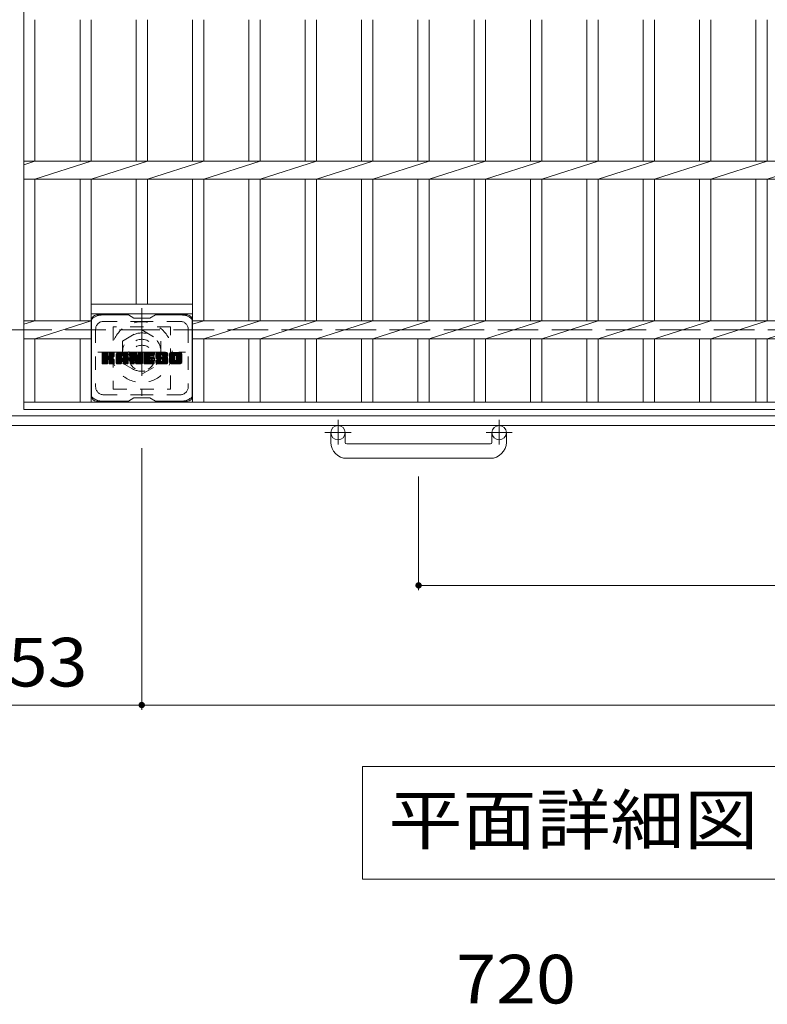
# Model space of a CAD drawing. Units: millimetres. Extents: x -1610 to 1921, y -1353 to 1405.
# Drawn here: x -1300 to -832, y 160 to 777 of the extents above; entities that cross this region are included whole.
import ezdxf

# ---------------------------------------------------------------- set-up
doc = ezdxf.new("R2010")
doc.units = ezdxf.units.MM
doc.header["$LTSCALE"] = 10
for name, pattern in [('JWW_CENTER1', [6.773333, 4.233333, -0.846667, 0.846667, -0.846667]), ('JWW_DASHED1', [1.693333, 0.846667, -0.846667]), ('JWW_DASHED3', [3.386667, 2.54, -0.846667])]:
    doc.linetypes.add(name, pattern=pattern)
for name, color, linetype in [('C-1', 7, 'Continuous'), ('C-2', 7, 'Continuous'), ('C-3', 7, 'Continuous'), ('C-4', 7, 'Continuous'), ('C-7', 7, 'Continuous'), ('C-8', 7, 'Continuous'), ('D-4', 7, 'Continuous')]:
    doc.layers.add(name, color=color, linetype=linetype)
doc.styles.add('ＭＳ ゴシック', font='txt', dxfattribs={"height": 1})

msp = doc.modelspace()

# ---------------------------------------------------------------- linework, layer by layer
at = {"layer": 'C-1', "color": 2, "linetype": 'JWW_DASHED3', "lineweight": 9}
msp.add_line((-1610.26, 582.48), (9.74, 582.48), dxfattribs=at)
at = {"layer": 'C-1', "color": 2, "linetype": 'Continuous', "lineweight": 9}
for p, q in [((9.74, 528.48), (-1610.26, 528.48)), ((9.74, 522.48), (-1610.26, 522.48)), ((-1105.26, 511.88), (-1105.26, 517.98)), ((-1096.26, 511.88), (-1096.26, 517.98)), ((-1004.26, 511.88), (-1004.26, 517.98)), ((-995.26, 511.88), (-995.26, 517.98)), ((-1095.26, 510.88), (-1005.26, 510.88)), ((-1005.26, 501.88), (-1095.26, 501.88))]:
    msp.add_line(p, q, dxfattribs=at)
at = {"layer": 'C-1', "color": 2, "linetype": 'JWW_CENTER1', "lineweight": 9}
for p, q in [((-1100.76, 526.09), (-1100.76, 510.49)), ((-999.76, 526.09), (-999.76, 510.49)), ((-1092.59, 517.98), (-1109, 517.98)), ((-991.59, 517.98), (-1008, 517.98))]:
    msp.add_line(p, q, dxfattribs=at)
at = {"layer": 'C-1', "color": 2, "linetype": 'Continuous', "lineweight": 9}
for centre in [(-1100.76, 517.98), (-999.76, 517.98)]:
    msp.add_circle(centre, 4.5, dxfattribs=at)
for centre, radius, start, end in [((-1095.26, 511.88), 10, 180, 270), ((-1095.26, 511.88), 1, 180, 270), ((-1005.26, 511.88), 10, 270, 0), ((-1005.26, 511.88), 1, 270, 0)]:
    msp.add_arc(centre, radius, start, end, dxfattribs=at)
at = {"layer": 'C-2', "color": 3, "linetype": 'Continuous', "lineweight": 9}
for p, q in [((-1297.76, 1232.48), (-1297.76, 532.48)), ((-1290.76, 776.82), (-1290.76, 688.14)), ((-1262.46, 776.82), (-1262.46, 688.14)), ((-1255.46, 776.82), (-1255.46, 688.14)), ((-1227.16, 776.82), (-1227.16, 688.14)), ((-1220.16, 776.82), (-1220.16, 688.14)), ((-1191.86, 776.82), (-1191.86, 688.14)), ((-1184.86, 776.82), (-1184.86, 688.14)), ((-1156.56, 776.82), (-1156.56, 688.14)), ((-1149.56, 776.82), (-1149.56, 688.14)), ((-1121.26, 776.82), (-1121.26, 688.14)), ((-1114.26, 776.82), (-1114.26, 688.14)), ((-1085.96, 776.82), (-1085.96, 688.14)), ((-1078.96, 776.82), (-1078.96, 688.14)), ((-1050.66, 776.82), (-1050.66, 688.14)), ((-1043.66, 776.82), (-1043.66, 688.14)), ((-1015.36, 776.82), (-1015.36, 688.14)), ((-1008.36, 776.82), (-1008.36, 688.14)), ((-980.06, 776.82), (-980.06, 688.14)), ((-973.06, 776.82), (-973.06, 688.14)), ((-944.76, 776.82), (-944.76, 688.14)), ((-937.76, 776.82), (-937.76, 688.14)), ((-909.46, 776.82), (-909.46, 688.14)), ((-902.46, 776.82), (-902.46, 688.14)), ((-874.16, 776.82), (-874.16, 688.14)), ((-867.16, 776.82), (-867.16, 688.14)), ((-838.86, 776.82), (-838.86, 688.14)), ((-831.86, 776.82), (-831.86, 688.14)), ((-1297.76, 688.14), (-302.76, 688.14)), ((-1297.76, 685.89), (-1290.76, 688.14)), ((-1290.76, 676.82), (-1255.46, 688.14)), ((-1255.46, 676.82), (-1220.16, 688.14)), ((-1220.16, 676.82), (-1184.86, 688.14)), ((-1184.86, 676.82), (-1149.56, 688.14)), ((-1149.56, 676.82), (-1114.26, 688.14)), ((-1114.26, 676.82), (-1078.96, 688.14)), ((-1078.96, 676.82), (-1043.66, 688.14)), ((-1043.66, 676.82), (-1008.36, 688.14)), ((-1008.36, 676.82), (-973.06, 688.14)), ((-973.06, 676.82), (-937.76, 688.14)), ((-937.76, 676.82), (-902.46, 688.14)), ((-902.46, 676.82), (-867.16, 688.14)), ((-867.16, 676.82), (-831.86, 688.14)), ((-831.86, 676.82), (-796.56, 688.14)), ((-1297.76, 676.82), (-302.76, 676.82)), ((-1290.76, 676.82), (-1290.76, 588.14)), ((-1262.46, 676.82), (-1262.46, 588.14)), ((-1255.46, 676.82), (-1255.46, 536.98)), ((-1227.16, 676.82), (-1227.16, 598.48)), ((-1220.16, 676.82), (-1220.16, 598.48)), ((-1191.86, 676.82), (-1191.86, 536.98)), ((-1184.86, 676.82), (-1184.86, 588.14)), ((-1156.56, 676.82), (-1156.56, 588.14)), ((-1149.56, 676.82), (-1149.56, 588.14)), ((-1121.26, 676.82), (-1121.26, 588.14)), ((-1114.26, 676.82), (-1114.26, 588.14)), ((-1085.96, 676.82), (-1085.96, 588.14)), ((-1078.96, 676.82), (-1078.96, 588.14)), ((-1050.66, 676.82), (-1050.66, 588.14)), ((-1043.66, 676.82), (-1043.66, 588.14)), ((-1015.36, 676.82), (-1015.36, 588.14)), ((-1008.36, 676.82), (-1008.36, 588.14)), ((-980.06, 676.82), (-980.06, 588.14)), ((-973.06, 676.82), (-973.06, 588.14)), ((-944.76, 676.82), (-944.76, 588.14)), ((-937.76, 676.82), (-937.76, 588.14)), ((-909.46, 676.82), (-909.46, 588.14)), ((-902.46, 676.82), (-902.46, 588.14)), ((-874.16, 676.82), (-874.16, 588.14)), ((-867.16, 676.82), (-867.16, 588.14)), ((-838.86, 676.82), (-838.86, 588.14)), ((-831.86, 676.82), (-831.86, 588.14)), ((-1255.46, 598.48), (-1191.86, 598.48)), ((-1297.76, 585.89), (-1290.76, 588.14)), ((-1297.76, 588.14), (-1255.46, 588.14)), ((-1290.76, 576.82), (-1255.46, 588.14)), ((-1255.46, 592.48), (-1191.86, 592.48)), ((-1184.86, 588.14), (-1191.86, 585.89)), ((-408.26, 588.14), (-1191.86, 588.14)), ((-1184.86, 576.82), (-1149.56, 588.14)), ((-1149.56, 576.82), (-1114.26, 588.14)), ((-1114.26, 576.82), (-1078.96, 588.14)), ((-1078.96, 576.82), (-1043.66, 588.14)), ((-1043.66, 576.82), (-1008.36, 588.14)), ((-1008.36, 576.82), (-973.06, 588.14)), ((-973.06, 576.82), (-937.76, 588.14)), ((-937.76, 576.82), (-902.46, 588.14)), ((-902.46, 576.82), (-867.16, 588.14)), ((-867.16, 576.82), (-831.86, 588.14)), ((-831.86, 576.82), (-796.56, 588.14)), ((-1297.76, 576.82), (-1255.46, 576.82)), ((-1290.76, 576.82), (-1290.76, 536.98)), ((-1262.46, 576.82), (-1262.46, 536.98)), ((-408.26, 576.82), (-1191.86, 576.82)), ((-1184.86, 576.82), (-1184.86, 536.98)), ((-1156.56, 576.82), (-1156.56, 536.98)), ((-1149.56, 576.82), (-1149.56, 536.98)), ((-1121.26, 576.82), (-1121.26, 536.98)), ((-1114.26, 576.82), (-1114.26, 536.98)), ((-1085.96, 576.82), (-1085.96, 536.98)), ((-1078.96, 576.82), (-1078.96, 536.98)), ((-1050.66, 576.82), (-1050.66, 536.98)), ((-1043.66, 576.82), (-1043.66, 536.98)), ((-1015.36, 576.82), (-1015.36, 536.98)), ((-1008.36, 576.82), (-1008.36, 536.98)), ((-980.06, 576.82), (-980.06, 536.98)), ((-973.06, 576.82), (-973.06, 536.98)), ((-944.76, 576.82), (-944.76, 536.98)), ((-937.76, 576.82), (-937.76, 536.98)), ((-909.46, 576.82), (-909.46, 536.98)), ((-902.46, 576.82), (-902.46, 536.98)), ((-874.16, 576.82), (-874.16, 536.98)), ((-867.16, 576.82), (-867.16, 536.98)), ((-838.86, 576.82), (-838.86, 536.98)), ((-831.86, 576.82), (-831.86, 536.98)), ((-1297.76, 536.98), (-302.76, 536.98)), ((-1297.76, 532.48), (-302.76, 532.48))]:
    msp.add_line(p, q, dxfattribs=at)
at = {"layer": 'C-3', "color": 4, "linetype": 'JWW_DASHED1', "lineweight": 9}
for p, q in [((-1205.66, 584.23), (-1241.66, 584.23)), ((-1241.66, 584.23), (-1241.66, 545.23)), ((-1205.66, 545.23), (-1205.66, 584.23)), ((-1241.66, 545.23), (-1205.66, 545.23))]:
    msp.add_line(p, q, dxfattribs=at)
msp.add_circle((-1223.66, 564.73), 8, dxfattribs=at)
at = {"layer": 'C-4', "color": 7, "linetype": 'Continuous', "lineweight": 9}
for p, q in [((-1223.76, 344.24), (-1223.76, 508.34)), ((-1050.26, 419.24), (-1050.26, 490.39)), ((-1050.26, 422.24), (-550.26, 422.24)), ((-1223.76, 347.24), (-1376.76, 347.24)), ((-1223.76, 347.24), (-376.76, 347.24)), ((-1085.39, 308.67), (-1085.39, 238.07)), ((-515.12, 308.67), (-1085.39, 308.67)), ((-1085.39, 238.07), (-515.12, 238.07))]:
    msp.add_line(p, q, dxfattribs=at)
at = {"layer": 'C-4', "color": 7, "linetype": 'Continuous', "lineweight": 9, "const_width": 2}
for points in [[(-1049.26, 422.24, 0.414214), (-1050.26, 423.24, 0.414214), (-1051.26, 422.24, 0.414214), (-1050.26, 421.24, 0.414214)], [(-1222.76, 347.24, 0.414214), (-1223.76, 348.24, 0.414214), (-1224.76, 347.24, 0.414214), (-1223.76, 346.24, 0.414214)]]:
    msp.add_lwpolyline(points, format="xyb", close=True, dxfattribs=at)
at = {"layer": 'C-7', "color": 6, "linetype": 'Continuous', "lineweight": 9}
for p, q in [((-1255.16, 588.73), (-1255.16, 540.73)), ((-1232.16, 591.73), (-1252.16, 591.73)), ((-1228.66, 589.73), (-1232.12, 591.73)), ((-1228.66, 589.73), (-1218.66, 589.73)), ((-1218.66, 589.73), (-1215.19, 591.73)), ((-1195.16, 591.73), (-1215.19, 591.73)), ((-1192.16, 588.73), (-1192.16, 540.73)), ((-1248.66, 565), (-1245.41, 568.25)), ((-1248.66, 565.19), (-1245.6, 568.25)), ((-1248.66, 565.39), (-1245.79, 568.25)), ((-1248.66, 565.58), (-1245.98, 568.25)), ((-1248.66, 565.77), (-1246.17, 568.25)), ((-1248.66, 565.96), (-1246.36, 568.25)), ((-1248.66, 566.15), (-1246.56, 568.25)), ((-1248.66, 566.34), (-1246.75, 568.25)), ((-1248.66, 566.54), (-1246.94, 568.25)), ((-1248.66, 566.73), (-1247.13, 568.25)), ((-1248.66, 566.92), (-1247.32, 568.25)), ((-1248.66, 567.11), (-1247.51, 568.25)), ((-1248.66, 567.3), (-1247.71, 568.25)), ((-1248.66, 567.49), (-1247.9, 568.25)), ((-1248.66, 567.69), (-1248.09, 568.25)), ((-1248.66, 567.88), (-1248.28, 568.25)), ((-1248.66, 564.81), (-1245.26, 568.21)), ((-1248.66, 564.62), (-1245.17, 568.11)), ((-1248.66, 564.43), (-1245.12, 567.96)), ((-1248.66, 561.51), (-1248.66, 567.95)), ((-1248.63, 561.39), (-1241.76, 568.25)), ((-1248.61, 568.12), (-1248.52, 568.2)), ((-1248.55, 561.28), (-1241.57, 568.25)), ((-1248.42, 561.21), (-1241.38, 568.25)), ((-1245.43, 568.25), (-1248.36, 568.25)), ((-1248.23, 561.21), (-1241.2, 568.25)), ((-1248.04, 561.21), (-1241.07, 568.18)), ((-1247.85, 561.21), (-1240.99, 568.07)), ((-1245.12, 567.95), (-1245.12, 566.18)), ((-1244.83, 564.03), (-1240.96, 567.9)), ((-1244.18, 566.03), (-1241.95, 568.25)), ((-1244.16, 566.24), (-1242.15, 568.25)), ((-1244.16, 566.43), (-1242.34, 568.25)), ((-1244.16, 566.63), (-1242.53, 568.25)), ((-1244.16, 566.82), (-1242.72, 568.25)), ((-1244.16, 567.01), (-1242.91, 568.25)), ((-1244.16, 567.2), (-1243.1, 568.25)), ((-1244.16, 567.39), (-1243.3, 568.25)), ((-1244.16, 567.58), (-1243.49, 568.25)), ((-1244.16, 567.78), (-1243.68, 568.25)), ((-1244.16, 567.97), (-1243.87, 568.25)), ((-1244.16, 567.95), (-1244.16, 566.18)), ((-1241.27, 568.25), (-1243.86, 568.25)), ((-1240.96, 567.95), (-1240.96, 566.45)), ((-1239.69, 562.85), (-1234.28, 568.25)), ((-1239.69, 563.04), (-1234.48, 568.25)), ((-1239.69, 563.24), (-1234.67, 568.25)), ((-1239.69, 563.43), (-1234.86, 568.25)), ((-1239.69, 563.62), (-1235.05, 568.25)), ((-1239.69, 563.81), (-1235.24, 568.25)), ((-1239.69, 564), (-1235.43, 568.25)), ((-1239.69, 564.2), (-1235.63, 568.25)), ((-1239.69, 564.39), (-1235.82, 568.25)), ((-1239.69, 564.58), (-1236.01, 568.25)), ((-1239.69, 564.77), (-1236.2, 568.25)), ((-1239.69, 564.96), (-1236.39, 568.25)), ((-1239.69, 565.15), (-1236.59, 568.25)), ((-1239.69, 565.35), (-1236.78, 568.25)), ((-1239.69, 565.54), (-1236.97, 568.25)), ((-1239.69, 565.73), (-1237.16, 568.25)), ((-1239.69, 565.92), (-1237.35, 568.25)), ((-1239.69, 566.11), (-1237.54, 568.25)), ((-1239.69, 566.3), (-1237.74, 568.25)), ((-1239.69, 566.5), (-1237.93, 568.25)), ((-1239.69, 566.69), (-1238.12, 568.25)), ((-1239.69, 566.88), (-1238.31, 568.25)), ((-1239.69, 567.07), (-1238.5, 568.25)), ((-1239.69, 567.26), (-1238.69, 568.25)), ((-1239.66, 567.48), (-1238.91, 568.23)), ((-1239.5, 567.84), (-1239.27, 568.07)), ((-1233.32, 568.25), (-1238.68, 568.25)), ((-1236.01, 566.34), (-1234.09, 568.25)), ((-1235.84, 566.31), (-1233.9, 568.25)), ((-1235.72, 566.25), (-1233.71, 568.25)), ((-1235.62, 566.15), (-1233.52, 568.25)), ((-1235.55, 566.03), (-1233.33, 568.25)), ((-1235.51, 565.88), (-1233.15, 568.24)), ((-1235.51, 565.69), (-1233, 568.2)), ((-1235.51, 565.5), (-1232.86, 568.14)), ((-1235.51, 565.31), (-1232.74, 568.07)), ((-1235.51, 565.11), (-1232.63, 567.99)), ((-1235.51, 564.92), (-1232.54, 567.89)), ((-1231.02, 564.62), (-1227.39, 568.25)), ((-1231.02, 564.81), (-1227.57, 568.25)), ((-1231.02, 565), (-1227.77, 568.25)), ((-1231.02, 565.2), (-1227.96, 568.25)), ((-1231.02, 565.39), (-1228.15, 568.25)), ((-1231.02, 565.58), (-1228.34, 568.25)), ((-1231.02, 565.77), (-1228.53, 568.25)), ((-1231.02, 565.96), (-1228.72, 568.25)), ((-1231.02, 566.15), (-1228.92, 568.25)), ((-1231.02, 566.35), (-1229.11, 568.25)), ((-1231.02, 566.54), (-1229.3, 568.25)), ((-1231.02, 566.73), (-1229.49, 568.25)), ((-1231.02, 566.92), (-1229.68, 568.25)), ((-1231.02, 567.11), (-1229.87, 568.25)), ((-1231.02, 567.3), (-1230.07, 568.25)), ((-1231.02, 567.5), (-1230.26, 568.25)), ((-1231.02, 567.69), (-1230.45, 568.25)), ((-1231.02, 567.88), (-1230.64, 568.25)), ((-1231.02, 564.43), (-1227.25, 568.19)), ((-1231.02, 564.24), (-1227.17, 568.08)), ((-1231.02, 567.95), (-1231.02, 561.51)), ((-1231.02, 564.05), (-1227.12, 567.94)), ((-1230.96, 568.13), (-1230.89, 568.2)), ((-1230.71, 568.25), (-1227.44, 568.25)), ((-1227.15, 568.04), (-1226.23, 565.17)), ((-1225.92, 566.07), (-1223.74, 568.25)), ((-1225.92, 566.26), (-1223.93, 568.25)), ((-1225.92, 566.45), (-1224.12, 568.25)), ((-1225.92, 566.65), (-1224.31, 568.25)), ((-1225.92, 566.84), (-1224.51, 568.25)), ((-1225.92, 567.03), (-1224.7, 568.25)), ((-1225.92, 567.22), (-1224.89, 568.25)), ((-1225.92, 567.41), (-1225.08, 568.25)), ((-1225.92, 567.6), (-1225.27, 568.25)), ((-1225.92, 567.8), (-1225.46, 568.25)), ((-1225.92, 567.99), (-1225.66, 568.25)), ((-1225.92, 565.88), (-1223.56, 568.24)), ((-1225.92, 565.69), (-1223.45, 568.16)), ((-1225.92, 565.5), (-1223.37, 568.04)), ((-1225.92, 567.95), (-1225.92, 565.22)), ((-1225.92, 565.3), (-1223.36, 567.87)), ((-1225.62, 568.25), (-1223.66, 568.25)), ((-1223.36, 567.95), (-1223.36, 561.51)), ((-1222.38, 562.71), (-1216.84, 568.25)), ((-1222.38, 562.9), (-1217.03, 568.25)), ((-1222.38, 563.09), (-1217.22, 568.25)), ((-1222.38, 563.28), (-1217.41, 568.25)), ((-1222.38, 563.48), (-1217.6, 568.25)), ((-1222.38, 563.67), (-1217.8, 568.25)), ((-1222.38, 563.86), (-1217.99, 568.25)), ((-1222.38, 564.05), (-1218.18, 568.25)), ((-1222.38, 564.24), (-1218.37, 568.25)), ((-1222.38, 564.44), (-1218.56, 568.25)), ((-1222.38, 564.63), (-1218.75, 568.25)), ((-1222.38, 564.82), (-1218.95, 568.25)), ((-1222.38, 565.01), (-1219.14, 568.25)), ((-1222.38, 565.2), (-1219.33, 568.25)), ((-1222.38, 565.39), (-1219.52, 568.25)), ((-1222.38, 565.59), (-1219.71, 568.25)), ((-1222.38, 565.78), (-1219.9, 568.25)), ((-1222.38, 565.97), (-1220.1, 568.25)), ((-1222.38, 566.16), (-1220.29, 568.25)), ((-1222.38, 566.35), (-1220.48, 568.25)), ((-1222.38, 566.54), (-1220.67, 568.25)), ((-1222.38, 566.74), (-1220.86, 568.25)), ((-1222.38, 566.93), (-1221.06, 568.25)), ((-1222.38, 567.12), (-1221.25, 568.25)), ((-1222.38, 567.31), (-1221.44, 568.25)), ((-1222.38, 567.5), (-1221.63, 568.25)), ((-1222.38, 567.69), (-1221.82, 568.25)), ((-1222.38, 567.89), (-1222.01, 568.25)), ((-1222.38, 561.51), (-1222.38, 567.95)), ((-1222.08, 568.25), (-1216.28, 568.25)), ((-1218.58, 566.32), (-1216.65, 568.25)), ((-1218.36, 566.35), (-1216.45, 568.25)), ((-1218.17, 566.35), (-1216.26, 568.25)), ((-1217.98, 566.35), (-1216.12, 568.21)), ((-1217.78, 566.35), (-1216.02, 568.11)), ((-1217.59, 566.35), (-1215.97, 567.97)), ((-1215.97, 566.65), (-1215.97, 567.95)), ((-1215, 565.88), (-1212.62, 568.25)), ((-1215, 566.06), (-1212.81, 568.25)), ((-1215, 566.25), (-1213, 568.25)), ((-1215, 566.45), (-1213.19, 568.25)), ((-1214.98, 565.7), (-1212.43, 568.25)), ((-1214.98, 566.66), (-1213.39, 568.25)), ((-1214.96, 565.53), (-1212.24, 568.25)), ((-1214.95, 566.88), (-1213.58, 568.25)), ((-1214.93, 565.36), (-1212.04, 568.25)), ((-1214.91, 567.12), (-1213.77, 568.25)), ((-1214.9, 565.2), (-1211.85, 568.25)), ((-1214.87, 565.05), (-1211.66, 568.25)), ((-1214.84, 567.37), (-1213.96, 568.25)), ((-1214.82, 564.9), (-1211.47, 568.25)), ((-1214.78, 564.75), (-1211.28, 568.25)), ((-1214.76, 567.65), (-1214.15, 568.25)), ((-1214.73, 564.61), (-1211.09, 568.25)), ((-1214.68, 564.47), (-1210.89, 568.25)), ((-1214.64, 567.96), (-1214.39, 568.21)), ((-1214.62, 564.34), (-1210.7, 568.25)), ((-1214.53, 564.23), (-1210.51, 568.25)), ((-1214.42, 564.15), (-1210.32, 568.25)), ((-1208.32, 568.25), (-1214.18, 568.25)), ((-1211.43, 566.95), (-1210.13, 568.25)), ((-1211.23, 566.96), (-1209.93, 568.25)), ((-1211.09, 566.91), (-1209.74, 568.25)), ((-1210.98, 566.83), (-1209.55, 568.25)), ((-1210.89, 566.72), (-1209.36, 568.25)), ((-1210.84, 566.58), (-1209.17, 568.25)), ((-1210.82, 566.22), (-1208.78, 568.25)), ((-1210.82, 566.41), (-1208.98, 568.25)), ((-1210.75, 566.1), (-1208.59, 568.25)), ((-1210.64, 566.01), (-1208.4, 568.25)), ((-1210.47, 565.99), (-1208.21, 568.25)), ((-1210.28, 565.99), (-1208.05, 568.22)), ((-1210.09, 565.99), (-1207.91, 568.17)), ((-1209.9, 565.99), (-1207.79, 568.1)), ((-1209.71, 565.99), (-1207.67, 568.02)), ((-1209.52, 565.99), (-1207.58, 567.93)), ((-1209.32, 565.99), (-1207.49, 567.82)), ((-1206.33, 562.84), (-1200.92, 568.25)), ((-1206.33, 563.04), (-1201.12, 568.25)), ((-1206.33, 563.23), (-1201.31, 568.25)), ((-1206.33, 563.42), (-1201.5, 568.25)), ((-1206.33, 563.61), (-1201.69, 568.25)), ((-1206.33, 563.8), (-1201.88, 568.25)), ((-1206.33, 563.99), (-1202.07, 568.25)), ((-1206.33, 564.19), (-1202.27, 568.25)), ((-1206.33, 564.38), (-1202.46, 568.25)), ((-1206.33, 564.57), (-1202.65, 568.25)), ((-1206.33, 564.76), (-1202.84, 568.25)), ((-1206.33, 564.95), (-1203.03, 568.25)), ((-1206.33, 565.14), (-1203.22, 568.25)), ((-1206.33, 565.34), (-1203.42, 568.25)), ((-1206.33, 565.53), (-1203.61, 568.25)), ((-1206.33, 565.72), (-1203.8, 568.25)), ((-1206.33, 565.91), (-1203.99, 568.25)), ((-1206.33, 566.1), (-1204.18, 568.25)), ((-1206.33, 566.29), (-1204.37, 568.25)), ((-1206.33, 566.49), (-1204.57, 568.25)), ((-1206.33, 566.68), (-1204.76, 568.25)), ((-1206.33, 566.87), (-1204.95, 568.25)), ((-1206.33, 567.06), (-1205.14, 568.25)), ((-1206.33, 567.25), (-1205.33, 568.25)), ((-1206.31, 567.47), (-1205.55, 568.23)), ((-1206.17, 567.8), (-1205.88, 568.09)), ((-1199.66, 568.25), (-1205.33, 568.25)), ((-1202.68, 566.3), (-1200.73, 568.25)), ((-1202.46, 566.33), (-1200.54, 568.25)), ((-1202.3, 566.3), (-1200.35, 568.25)), ((-1202.17, 566.24), (-1200.16, 568.25)), ((-1202.06, 566.16), (-1199.96, 568.25)), ((-1201.98, 566.05), (-1199.77, 568.25)), ((-1201.91, 565.92), (-1199.58, 568.25)), ((-1201.88, 565.76), (-1199.42, 568.22)), ((-1201.88, 565.57), (-1199.28, 568.18)), ((-1201.88, 565.38), (-1199.15, 568.11)), ((-1201.88, 565.19), (-1199.03, 568.03)), ((-1201.88, 565), (-1198.93, 567.94)), ((-1201.88, 564.81), (-1198.85, 567.84)), ((-1248.66, 564.24), (-1245.12, 567.77)), ((-1248.66, 564.04), (-1245.12, 567.58)), ((-1248.66, 563.85), (-1245.12, 567.39)), ((-1248.66, 563.66), (-1245.12, 567.19)), ((-1248.66, 563.47), (-1245.12, 567)), ((-1248.66, 563.28), (-1245.12, 566.81)), ((-1248.66, 563.08), (-1245.12, 566.62)), ((-1248.66, 562.89), (-1245.12, 566.43)), ((-1248.66, 562.7), (-1245.12, 566.24)), ((-1248.66, 562.51), (-1245.11, 566.06)), ((-1248.66, 562.32), (-1245.05, 565.92)), ((-1248.66, 562.13), (-1244.96, 565.82)), ((-1248.66, 561.93), (-1244.85, 565.74)), ((-1248.66, 561.55), (-1244.49, 565.72)), ((-1248.66, 561.74), (-1244.7, 565.7)), ((-1247.66, 561.21), (-1245.08, 563.78)), ((-1247.47, 561.21), (-1245.12, 563.55)), ((-1247.28, 561.21), (-1245.12, 563.36)), ((-1247.08, 561.21), (-1245.12, 563.17)), ((-1246.89, 561.21), (-1245.12, 562.98)), ((-1246.7, 561.21), (-1245.12, 562.78)), ((-1246.51, 561.21), (-1245.12, 562.59)), ((-1246.32, 561.21), (-1245.12, 562.4)), ((-1246.13, 561.21), (-1245.12, 562.21)), ((-1245.93, 561.21), (-1245.12, 562.02)), ((-1245.74, 561.21), (-1245.12, 561.83)), ((-1245.55, 561.21), (-1245.12, 561.63)), ((-1245.12, 561.51), (-1245.12, 563.59)), ((-1244.61, 564.07), (-1240.96, 567.71)), ((-1244.45, 564.03), (-1240.96, 567.52)), ((-1244.33, 563.96), (-1240.96, 567.33)), ((-1244.25, 563.85), (-1243.21, 564.89)), ((-1244.19, 563.72), (-1243.15, 564.76)), ((-1244.17, 563.55), (-1243.01, 564.71)), ((-1244.17, 563.36), (-1242.83, 564.69)), ((-1244.17, 563.16), (-1242.67, 564.67)), ((-1244.17, 562.97), (-1242.51, 564.63)), ((-1244.17, 562.78), (-1242.36, 564.59)), ((-1244.17, 562.59), (-1242.21, 564.55)), ((-1244.17, 562.4), (-1242.07, 564.5)), ((-1244.17, 562.21), (-1241.94, 564.44)), ((-1244.17, 562.01), (-1241.81, 564.38)), ((-1244.17, 561.82), (-1241.68, 564.31)), ((-1244.17, 561.63), (-1241.56, 564.24)), ((-1244.17, 561.51), (-1244.17, 563.59)), ((-1244.16, 561.45), (-1241.45, 564.16)), ((-1244.1, 561.32), (-1241.33, 564.08)), ((-1243.99, 561.23), (-1241.24, 563.99)), ((-1243.82, 561.21), (-1241.15, 563.88)), ((-1243.63, 561.21), (-1241.08, 563.76)), ((-1243.44, 561.21), (-1241.02, 563.63)), ((-1243.25, 561.21), (-1240.98, 563.48)), ((-1243.06, 561.21), (-1240.96, 563.31)), ((-1243.05, 565.05), (-1240.96, 567.13)), ((-1242.87, 561.21), (-1240.96, 563.11)), ((-1242.82, 565.09), (-1240.96, 566.94)), ((-1242.67, 561.21), (-1240.96, 562.92)), ((-1242.58, 565.14), (-1240.96, 566.75)), ((-1242.48, 561.21), (-1240.96, 562.73)), ((-1242.31, 565.21), (-1240.96, 566.56)), ((-1242.29, 561.21), (-1240.96, 562.54)), ((-1242.1, 561.21), (-1240.96, 562.35)), ((-1242.01, 565.32), (-1240.97, 566.36)), ((-1241.91, 561.21), (-1240.96, 562.16)), ((-1241.72, 561.21), (-1240.96, 561.96)), ((-1241.67, 565.47), (-1241.02, 566.12)), ((-1241.52, 561.21), (-1240.96, 561.77)), ((-1240.96, 561.51), (-1240.96, 563.3)), ((-1239.69, 561.51), (-1239.69, 567.25)), ((-1239.69, 562.66), (-1236.49, 565.86)), ((-1239.69, 562.47), (-1236.49, 565.67)), ((-1239.69, 562.28), (-1236.49, 565.47)), ((-1239.69, 562.09), (-1236.49, 565.28)), ((-1239.69, 561.89), (-1236.49, 565.09)), ((-1239.69, 561.7), (-1236.49, 564.9)), ((-1239.69, 561.51), (-1236.46, 564.74)), ((-1239.65, 561.36), (-1236.3, 564.71)), ((-1239.55, 561.26), (-1236.11, 564.71)), ((-1239.41, 561.21), (-1235.92, 564.71)), ((-1239.22, 561.21), (-1235.72, 564.71)), ((-1239.03, 561.21), (-1232.46, 567.78)), ((-1238.84, 561.21), (-1232.4, 567.65)), ((-1238.65, 561.21), (-1232.35, 567.51)), ((-1238.46, 561.21), (-1232.32, 567.35)), ((-1238.26, 561.21), (-1232.31, 567.16)), ((-1238.07, 561.21), (-1232.31, 566.97)), ((-1237.88, 561.21), (-1232.31, 566.78)), ((-1237.69, 561.21), (-1236.48, 562.42)), ((-1237.5, 561.21), (-1236.49, 562.22)), ((-1237.31, 561.21), (-1236.49, 562.02)), ((-1237.11, 561.21), (-1236.49, 561.83)), ((-1236.92, 561.21), (-1236.49, 561.64)), ((-1236.49, 564.81), (-1236.49, 565.85)), ((-1236.49, 561.51), (-1236.49, 562.31)), ((-1235.61, 564.71), (-1236.39, 564.71)), ((-1236.1, 562.79), (-1232.31, 566.59)), ((-1235.91, 562.8), (-1232.31, 566.39)), ((-1235.77, 562.75), (-1232.31, 566.2)), ((-1235.66, 562.66), (-1232.31, 566.01)), ((-1235.57, 562.56), (-1232.31, 565.82)), ((-1235.52, 562.42), (-1232.31, 565.63)), ((-1235.51, 564.81), (-1235.51, 565.85)), ((-1235.51, 562.24), (-1232.31, 565.43)), ((-1235.51, 562.05), (-1232.31, 565.24)), ((-1235.51, 561.85), (-1232.31, 565.05)), ((-1235.51, 561.66), (-1232.31, 564.86)), ((-1235.51, 561.47), (-1232.31, 564.67)), ((-1235.51, 561.51), (-1235.51, 562.31)), ((-1235.45, 561.33), (-1232.31, 564.48)), ((-1235.35, 561.24), (-1232.31, 564.28)), ((-1235.2, 561.21), (-1232.31, 564.09)), ((-1235.01, 561.21), (-1232.31, 563.9)), ((-1234.81, 561.21), (-1232.31, 563.71)), ((-1234.62, 561.21), (-1232.31, 563.52)), ((-1234.43, 561.21), (-1232.31, 563.33)), ((-1234.24, 561.21), (-1232.31, 563.13)), ((-1234.05, 561.21), (-1232.31, 562.94)), ((-1233.85, 561.21), (-1232.31, 562.75)), ((-1233.66, 561.21), (-1232.31, 562.56)), ((-1233.47, 561.21), (-1232.31, 562.37)), ((-1233.28, 561.21), (-1232.31, 562.18)), ((-1233.09, 561.21), (-1232.31, 561.98)), ((-1232.9, 561.21), (-1232.31, 561.79)), ((-1232.31, 561.51), (-1232.31, 567.25)), ((-1231.02, 563.85), (-1227.07, 567.8)), ((-1231.02, 563.66), (-1227.03, 567.65)), ((-1231.02, 563.47), (-1226.98, 567.51)), ((-1231.02, 563.28), (-1226.93, 567.36)), ((-1231.02, 563.09), (-1226.89, 567.22)), ((-1231.02, 562.89), (-1226.84, 567.07)), ((-1231.02, 562.7), (-1226.79, 566.93)), ((-1231.02, 562.51), (-1226.75, 566.78)), ((-1231.02, 562.32), (-1226.7, 566.63)), ((-1231.02, 562.13), (-1226.65, 566.49)), ((-1231.02, 561.94), (-1226.61, 566.34)), ((-1231.02, 561.74), (-1226.56, 566.2)), ((-1231.02, 561.55), (-1226.52, 566.05)), ((-1230.99, 561.39), (-1226.47, 565.91)), ((-1230.91, 561.28), (-1226.42, 565.76)), ((-1230.78, 561.21), (-1226.38, 565.62)), ((-1230.6, 561.21), (-1228.47, 563.33)), ((-1230.4, 561.21), (-1228.49, 563.12)), ((-1230.21, 561.21), (-1228.49, 562.93)), ((-1230.02, 561.21), (-1228.49, 562.74)), ((-1229.83, 561.21), (-1228.49, 562.55)), ((-1229.64, 561.21), (-1228.49, 562.36)), ((-1229.45, 561.21), (-1228.49, 562.16)), ((-1229.25, 561.21), (-1228.49, 561.97)), ((-1229.06, 561.21), (-1228.49, 561.78)), ((-1228.49, 561.51), (-1228.49, 563.26)), ((-1228.37, 563.44), (-1226.33, 565.47)), ((-1228.19, 563.42), (-1226.28, 565.33)), ((-1228.11, 563.31), (-1226.24, 565.18)), ((-1227.55, 561.42), (-1228.11, 563.31)), ((-1228.06, 563.16), (-1226.15, 565.08)), ((-1228.02, 563.01), (-1223.36, 567.68)), ((-1227.98, 562.87), (-1223.36, 567.48)), ((-1227.93, 562.72), (-1223.36, 567.29)), ((-1227.89, 562.57), (-1223.36, 567.1)), ((-1227.85, 562.42), (-1223.36, 566.91)), ((-1227.8, 562.28), (-1223.36, 566.72)), ((-1227.76, 562.13), (-1223.36, 566.53)), ((-1227.71, 561.98), (-1223.36, 566.33)), ((-1227.67, 561.83), (-1223.36, 566.14)), ((-1227.63, 561.68), (-1223.36, 565.95)), ((-1227.58, 561.54), (-1223.36, 565.76)), ((-1227.54, 561.39), (-1223.36, 565.57)), ((-1227.46, 561.28), (-1223.36, 565.38)), ((-1227.33, 561.21), (-1223.36, 565.18)), ((-1227.14, 561.21), (-1223.36, 564.99)), ((-1226.95, 561.21), (-1223.36, 564.8)), ((-1226.76, 561.21), (-1223.36, 564.61)), ((-1226.57, 561.21), (-1223.36, 564.42)), ((-1226.38, 561.21), (-1223.36, 564.22)), ((-1226.19, 561.21), (-1223.36, 564.03)), ((-1225.99, 561.21), (-1223.36, 563.84)), ((-1225.8, 561.21), (-1223.36, 563.65)), ((-1225.61, 561.21), (-1223.36, 563.46)), ((-1225.42, 561.21), (-1223.36, 563.27)), ((-1225.23, 561.21), (-1223.36, 563.07)), ((-1225.04, 561.21), (-1223.36, 562.88)), ((-1224.84, 561.21), (-1223.36, 562.69)), ((-1224.65, 561.21), (-1223.36, 562.5)), ((-1224.46, 561.21), (-1223.36, 562.31)), ((-1224.27, 561.21), (-1223.36, 562.12)), ((-1224.08, 561.21), (-1223.36, 561.92)), ((-1223.88, 561.21), (-1223.36, 561.73)), ((-1222.38, 562.52), (-1218.81, 566.09)), ((-1222.38, 562.33), (-1218.84, 565.87)), ((-1222.38, 562.13), (-1218.79, 565.72)), ((-1222.38, 561.94), (-1218.71, 565.62)), ((-1222.38, 561.75), (-1218.59, 565.54)), ((-1222.38, 561.56), (-1218.44, 565.5)), ((-1222.36, 561.39), (-1218.24, 565.5)), ((-1222.28, 561.28), (-1218.05, 565.5)), ((-1222.15, 561.22), (-1217.86, 565.5)), ((-1221.97, 561.21), (-1217.67, 565.5)), ((-1221.78, 561.21), (-1217.48, 565.5)), ((-1221.58, 561.21), (-1217.29, 565.5)), ((-1221.39, 561.21), (-1217.09, 565.5)), ((-1221.2, 561.21), (-1218.84, 563.56)), ((-1221.01, 561.21), (-1218.82, 563.4)), ((-1220.82, 561.21), (-1218.75, 563.28)), ((-1220.63, 561.21), (-1218.64, 563.19)), ((-1220.43, 561.21), (-1218.5, 563.14)), ((-1220.24, 561.21), (-1218.32, 563.13)), ((-1220.05, 561.21), (-1218.12, 563.13)), ((-1219.86, 561.21), (-1217.93, 563.13)), ((-1219.67, 561.21), (-1217.74, 563.13)), ((-1219.47, 561.21), (-1217.55, 563.13)), ((-1219.28, 561.21), (-1217.36, 563.13)), ((-1219.09, 561.21), (-1217.17, 563.13)), ((-1218.9, 561.21), (-1216.97, 563.13)), ((-1218.71, 561.21), (-1216.78, 563.13)), ((-1218.52, 561.21), (-1216.59, 563.13)), ((-1218.45, 563.96), (-1216.9, 565.5)), ((-1216.28, 563.96), (-1218.43, 563.96)), ((-1216.3, 563.13), (-1218.43, 563.13)), ((-1216.28, 566.35), (-1218.42, 566.35)), ((-1216.28, 565.5), (-1218.42, 565.5)), ((-1218.32, 561.21), (-1216.4, 563.13)), ((-1218.26, 563.96), (-1216.71, 565.5)), ((-1218.13, 561.21), (-1216.22, 563.12)), ((-1218.07, 563.96), (-1216.52, 565.5)), ((-1217.94, 561.21), (-1216.1, 563.05)), ((-1217.88, 563.96), (-1216.33, 565.5)), ((-1217.75, 561.21), (-1216.02, 562.94)), ((-1217.68, 563.96), (-1216.16, 565.48)), ((-1217.56, 561.21), (-1216, 562.77)), ((-1217.49, 563.96), (-1216.05, 565.4)), ((-1217.4, 566.35), (-1215.97, 567.78)), ((-1217.37, 561.21), (-1216, 562.57)), ((-1217.3, 563.96), (-1215.98, 565.27)), ((-1217.21, 566.35), (-1215.97, 567.58)), ((-1217.17, 561.21), (-1216, 562.38)), ((-1217.11, 563.96), (-1215.97, 565.09)), ((-1217.02, 566.35), (-1215.97, 567.39)), ((-1216.98, 561.21), (-1216, 562.19)), ((-1216.92, 563.96), (-1215.97, 564.9)), ((-1216.83, 566.35), (-1215.97, 567.2)), ((-1216.79, 561.21), (-1216, 562)), ((-1216.73, 563.96), (-1215.97, 564.71)), ((-1216.63, 566.35), (-1215.97, 567.01)), ((-1216.6, 561.21), (-1216, 561.81)), ((-1216.53, 563.96), (-1215.97, 564.52)), ((-1216.44, 566.35), (-1215.97, 566.82)), ((-1216.34, 563.96), (-1215.97, 564.32)), ((-1216.25, 566.35), (-1215.97, 566.62)), ((-1216, 561.51), (-1216, 562.83)), ((-1215.97, 564.26), (-1215.97, 565.2)), ((-1215.01, 562.23), (-1213.78, 563.45)), ((-1215.01, 562.42), (-1213.97, 563.45)), ((-1215.01, 562.61), (-1214.16, 563.45)), ((-1215.01, 562.8), (-1214.35, 563.45)), ((-1215.01, 562.99), (-1214.54, 563.45)), ((-1215.01, 563.15), (-1215.01, 562.21)), ((-1215, 563.19), (-1214.74, 563.45)), ((-1214.99, 562.05), (-1213.59, 563.45)), ((-1214.95, 561.89), (-1213.39, 563.45)), ((-1214.9, 561.76), (-1213.2, 563.45)), ((-1214.83, 561.64), (-1213.01, 563.45)), ((-1214.74, 561.53), (-1212.82, 563.45)), ((-1214.7, 563.45), (-1212.1, 563.45)), ((-1214.64, 561.44), (-1212.63, 563.45)), ((-1214.53, 561.36), (-1212.44, 563.45)), ((-1214.4, 561.29), (-1212.24, 563.45)), ((-1214.28, 564.1), (-1211.81, 566.57)), ((-1214.26, 561.24), (-1212.06, 563.45)), ((-1211.14, 564.09), (-1214.18, 564.09)), ((-1214.1, 564.09), (-1211.82, 566.37)), ((-1214.1, 561.21), (-1211.92, 563.39)), ((-1213.91, 564.09), (-1211.82, 566.18)), ((-1213.91, 561.21), (-1211.83, 563.29)), ((-1213.72, 564.09), (-1211.82, 565.99)), ((-1213.72, 561.21), (-1211.8, 563.13)), ((-1213.53, 564.09), (-1211.82, 565.8)), ((-1213.53, 561.21), (-1211.8, 562.94)), ((-1213.34, 564.09), (-1211.81, 565.61)), ((-1213.34, 561.21), (-1211.77, 562.77)), ((-1213.15, 561.21), (-1211.7, 562.65)), ((-1213.14, 564.09), (-1211.75, 565.48)), ((-1212.96, 561.21), (-1211.61, 562.55)), ((-1212.95, 564.09), (-1211.64, 565.4)), ((-1212.76, 564.09), (-1211.47, 565.37)), ((-1212.76, 561.21), (-1211.48, 562.49)), ((-1212.57, 564.09), (-1211.28, 565.37)), ((-1212.57, 561.21), (-1211.32, 562.46)), ((-1212.38, 564.09), (-1211.09, 565.37)), ((-1212.38, 561.21), (-1211.03, 562.56)), ((-1212.19, 561.21), (-1208.03, 565.36)), ((-1212.18, 564.09), (-1210.9, 565.37)), ((-1212, 561.21), (-1207.89, 565.31)), ((-1211.99, 564.09), (-1210.71, 565.37)), ((-1211.82, 565.67), (-1211.82, 566.47)), ((-1211.81, 561.21), (-1207.78, 565.23)), ((-1211.8, 564.09), (-1210.52, 565.37)), ((-1211.8, 563.15), (-1211.8, 562.94)), ((-1211.61, 564.09), (-1210.32, 565.37)), ((-1211.61, 561.21), (-1207.7, 565.12)), ((-1211.52, 565.37), (-1208.13, 565.37)), ((-1211.42, 564.09), (-1210.13, 565.37)), ((-1211.42, 561.21), (-1207.64, 564.99)), ((-1211.23, 564.09), (-1209.94, 565.37)), ((-1211.23, 561.21), (-1207.59, 564.85)), ((-1211.05, 564.07), (-1209.75, 565.37)), ((-1211.04, 561.21), (-1207.54, 564.71)), ((-1210.94, 562.65), (-1208.22, 565.37)), ((-1210.93, 564), (-1209.56, 565.37)), ((-1210.86, 563.88), (-1209.37, 565.37)), ((-1210.85, 561.21), (-1207.49, 564.56)), ((-1210.84, 562.94), (-1208.41, 565.37)), ((-1210.84, 563.13), (-1208.6, 565.37)), ((-1210.84, 563.32), (-1208.79, 565.37)), ((-1210.84, 563.51), (-1208.98, 565.37)), ((-1210.84, 563.71), (-1209.17, 565.37)), ((-1210.84, 563.79), (-1210.84, 562.94)), ((-1210.82, 566.29), (-1210.82, 566.47)), ((-1210.66, 561.21), (-1207.45, 564.41)), ((-1210.52, 565.99), (-1207.31, 565.99)), ((-1210.46, 561.21), (-1207.41, 564.26)), ((-1210.27, 561.21), (-1207.38, 564.1)), ((-1210.08, 561.21), (-1207.36, 563.93)), ((-1209.89, 561.21), (-1207.34, 563.76)), ((-1209.7, 561.21), (-1207.32, 563.58)), ((-1209.5, 561.21), (-1207.31, 563.4)), ((-1209.31, 561.21), (-1207.31, 563.21)), ((-1209.13, 565.99), (-1207.42, 567.7)), ((-1209.12, 561.21), (-1207.32, 563.01)), ((-1208.94, 565.99), (-1207.36, 567.57)), ((-1208.93, 561.21), (-1207.34, 562.8)), ((-1208.75, 565.99), (-1207.32, 567.41)), ((-1208.74, 561.21), (-1207.37, 562.58)), ((-1208.56, 565.99), (-1207.31, 567.24)), ((-1208.55, 561.21), (-1207.41, 562.34)), ((-1208.37, 565.99), (-1207.31, 567.04)), ((-1208.35, 561.21), (-1207.47, 562.09)), ((-1208.17, 565.99), (-1207.31, 566.85)), ((-1208.16, 561.21), (-1207.56, 561.81)), ((-1207.98, 565.99), (-1207.31, 566.66)), ((-1207.79, 565.99), (-1207.31, 566.47)), ((-1207.6, 565.99), (-1207.31, 566.28)), ((-1207.41, 565.99), (-1207.31, 566.08)), ((-1207.31, 567.25), (-1207.31, 565.99)), ((-1206.33, 562.21), (-1206.33, 567.25)), ((-1206.33, 562.65), (-1203.08, 565.9)), ((-1206.33, 562.46), (-1203.11, 565.68)), ((-1206.33, 562.27), (-1203.11, 565.49)), ((-1206.33, 562.08), (-1203.11, 565.3)), ((-1206.29, 561.93), (-1203.11, 565.11)), ((-1206.24, 561.79), (-1203.11, 564.91)), ((-1206.17, 561.66), (-1203.11, 564.72)), ((-1206.09, 561.55), (-1203.11, 564.53)), ((-1205.99, 561.46), (-1203.11, 564.34)), ((-1205.89, 561.38), (-1203.11, 564.15)), ((-1205.76, 561.31), (-1203.11, 563.96)), ((-1205.63, 561.25), (-1203.11, 563.76)), ((-1205.47, 561.22), (-1203.09, 563.59)), ((-1205.29, 561.21), (-1203.04, 563.45)), ((-1205.1, 561.21), (-1202.96, 563.34)), ((-1204.9, 561.21), (-1202.86, 563.25)), ((-1204.71, 561.21), (-1202.74, 563.18)), ((-1204.52, 561.21), (-1202.59, 563.14)), ((-1204.33, 561.21), (-1202.4, 563.14)), ((-1204.14, 561.21), (-1198.66, 566.69)), ((-1203.94, 561.21), (-1198.66, 566.49)), ((-1203.75, 561.21), (-1198.66, 566.3)), ((-1203.56, 561.21), (-1198.66, 566.11)), ((-1203.37, 561.21), (-1198.66, 565.92)), ((-1203.18, 561.21), (-1198.66, 565.73)), ((-1203.11, 563.75), (-1203.11, 565.71)), ((-1202.99, 561.21), (-1198.66, 565.54)), ((-1202.79, 561.21), (-1198.66, 565.34)), ((-1202.6, 561.21), (-1198.66, 565.15)), ((-1202.41, 561.21), (-1198.66, 564.96)), ((-1202.22, 561.21), (-1198.66, 564.77)), ((-1202.03, 561.21), (-1198.66, 564.58)), ((-1201.89, 563.65), (-1198.66, 566.88)), ((-1201.88, 564.61), (-1198.77, 567.72)), ((-1201.88, 564.42), (-1198.72, 567.59)), ((-1201.88, 564.23), (-1198.67, 567.44)), ((-1201.88, 564.04), (-1198.66, 567.26)), ((-1201.88, 563.85), (-1198.66, 567.07)), ((-1201.88, 563.75), (-1201.88, 565.71)), ((-1201.84, 561.21), (-1198.66, 564.39)), ((-1201.64, 561.21), (-1198.66, 564.19)), ((-1201.45, 561.21), (-1198.66, 564)), ((-1201.26, 561.21), (-1198.66, 563.81)), ((-1201.07, 561.21), (-1198.66, 563.62)), ((-1200.88, 561.21), (-1198.66, 563.43)), ((-1200.69, 561.21), (-1198.66, 563.23)), ((-1200.49, 561.21), (-1198.66, 563.04)), ((-1200.3, 561.21), (-1198.66, 562.85)), ((-1200.11, 561.21), (-1198.66, 562.66)), ((-1199.92, 561.21), (-1198.66, 562.47)), ((-1199.73, 561.21), (-1198.66, 562.28)), ((-1199.53, 561.22), (-1198.67, 562.07)), ((-1199.26, 561.29), (-1198.74, 561.81)), ((-1198.66, 567.25), (-1198.66, 562.21)), ((-1248.36, 561.21), (-1245.43, 561.21)), ((-1245.35, 561.22), (-1245.13, 561.43)), ((-1243.87, 561.21), (-1241.26, 561.21)), ((-1241.33, 561.21), (-1240.96, 561.58)), ((-1241.08, 561.27), (-1241.02, 561.33)), ((-1236.79, 561.21), (-1239.38, 561.21)), ((-1236.72, 561.21), (-1236.5, 561.44)), ((-1235.21, 561.21), (-1232.61, 561.21)), ((-1232.7, 561.21), (-1232.31, 561.6)), ((-1232.48, 561.24), (-1232.34, 561.38)), ((-1228.79, 561.21), (-1230.71, 561.21)), ((-1228.87, 561.21), (-1228.49, 561.59)), ((-1228.64, 561.25), (-1228.53, 561.35)), ((-1223.66, 561.21), (-1227.26, 561.21)), ((-1223.69, 561.21), (-1223.36, 561.54)), ((-1222.08, 561.21), (-1216.3, 561.21)), ((-1216.41, 561.21), (-1216, 561.62)), ((-1216.2, 561.22), (-1216.02, 561.41)), ((-1208.13, 561.21), (-1214, 561.21)), ((-1207.93, 561.25), (-1207.68, 561.5)), ((-1199.66, 561.21), (-1205.33, 561.21)), ((-1252.16, 537.73), (-1232.16, 537.73)), ((-1228.66, 539.73), (-1232.16, 537.73)), ((-1228.66, 539.73), (-1218.66, 539.73)), ((-1215.16, 537.73), (-1218.66, 539.73)), ((-1215.16, 537.73), (-1195.16, 537.73))]:
    msp.add_line(p, q, dxfattribs=at)
at = {"layer": 'C-7', "color": 6, "linetype": 'JWW_DASHED1', "lineweight": 9}
for p, q in [((-1247.66, 587.73), (-1223.66, 587.73)), ((-1199.66, 587.73), (-1223.66, 587.73)), ((-1252.66, 582.73), (-1252.66, 546.73)), ((-1194.66, 582.73), (-1194.66, 546.73)), ((-1247.66, 541.73), (-1223.66, 541.73)), ((-1199.66, 541.73), (-1223.66, 541.73))]:
    msp.add_line(p, q, dxfattribs=at)
at = {"layer": 'C-7', "color": 6, "linetype": 'Continuous', "lineweight": 9}
for centre, radius, start, end in [((-1248.66, 582.73), 9, 136.15474, 139.07493), ((-1252.16, 588.73), 3, 90, 180), ((-1195.16, 588.73), 3, 0, 90), ((-1198.66, 582.73), 9, 40.92794, 43.84822), ((-1248.36, 567.95), 0.302, 90, 180), ((-1245.43, 567.95), 0.302, 0, 90), ((-1243.86, 567.95), 0.302, 90, 180), ((-1241.27, 567.95), 0.302, 0, 90), ((-1238.68, 567.25), 1.01, 90, 180), ((-1233.32, 567.25), 1.01, 0, 90), ((-1230.71, 567.95), 0.302, 90, 180), ((-1227.44, 567.95), 0.302, 17.75635, 90), ((-1225.62, 567.95), 0.302, 90, 180), ((-1223.66, 567.95), 0.302, 0, 90), ((-1222.08, 567.95), 0.302, 90, 180), ((-1216.28, 567.95), 0.302, 0, 90), ((-1210.44, 566.17), 4.56, 157.10112, 202.89888), ((-1214.18, 567.75), 0.503, 90, 157.10112), ((-1208.32, 567.25), 1.01, 0, 90), ((-1205.33, 567.25), 1.01, 90, 180), ((-1199.66, 567.25), 1.01, 0, 90), ((-1244.64, 566.18), 0.483, 180, 0), ((-1244.65, 563.59), 0.478, 0, 180), ((-1243.04, 564.88), 0.169, 97.33171, 266.57183), ((-1243.61, 569.37), 4.35, 277.33171, 299.42073), ((-1243.24, 561.57), 3.15, 53.71985, 86.57183), ((-1241.97, 566.45), 1.01, 299.42073, 0), ((-1241.97, 563.3), 1.01, 0, 53.71985), ((-1236, 565.85), 0.49, 0, 180), ((-1236.39, 564.81), 0.101, 180, 270), ((-1236, 562.31), 0.49, 0, 180), ((-1235.61, 564.81), 0.101, 270, 0), ((-1228.29, 563.26), 0.194, 16.48875, 180), ((-1226.08, 565.22), 0.159, 197.75635, 0), ((-1218.42, 565.93), 0.422, 90, 270), ((-1218.43, 563.54), 0.412, 90, 270), ((-1216.3, 562.83), 0.302, 0, 90), ((-1216.28, 566.65), 0.302, 270, 0), ((-1216.28, 565.2), 0.302, 0, 90), ((-1216.28, 564.26), 0.302, 270, 0), ((-1214.7, 563.15), 0.302, 90, 180), ((-1214, 562.21), 1.01, 180, 270), ((-1214.18, 564.59), 0.503, 202.89888, 270), ((-1212.1, 563.15), 0.302, 0, 90), ((-1211.32, 566.47), 0.497, 0, 180), ((-1211.52, 565.67), 0.302, 180, 270), ((-1211.32, 562.94), 0.48, 180, 0), ((-1211.14, 563.79), 0.302, 0, 90), ((-1210.52, 566.29), 0.302, 180, 270), ((-1208.13, 564.87), 0.503, 22.90802, 90), ((-1211.87, 563.29), 4.56, 337.09198, 22.90802), ((-1205.33, 562.21), 1.01, 180, 270), ((-1202.5, 565.71), 0.617, 0, 180), ((-1202.5, 563.75), 0.617, 180, 0), ((-1199.66, 562.21), 1.01, 270, 0), ((-1248.36, 561.51), 0.302, 180, 270), ((-1245.43, 561.51), 0.302, 270, 0), ((-1243.87, 561.51), 0.302, 180, 270), ((-1241.26, 561.51), 0.302, 270, 0), ((-1239.38, 561.51), 0.302, 180, 270), ((-1236.79, 561.51), 0.302, 270, 0), ((-1235.21, 561.51), 0.302, 180, 270), ((-1232.61, 561.51), 0.302, 270, 0), ((-1230.71, 561.51), 0.302, 180, 270), ((-1228.79, 561.51), 0.302, 270, 0), ((-1227.26, 561.51), 0.302, 196.48875, 270), ((-1223.66, 561.51), 0.302, 270, 0), ((-1222.08, 561.51), 0.302, 180, 270), ((-1216.3, 561.51), 0.302, 270, 0), ((-1208.13, 561.71), 0.503, 270, 337.09198), ((-1248.66, 546.73), 9, 220.92507, 223.84516), ((-1252.16, 540.73), 3, 180, 270), ((-1195.16, 540.73), 3, 270, 0), ((-1198.66, 546.73), 9, 316.15188, 319.07206)]:
    msp.add_arc(centre, radius, start, end, dxfattribs=at)
at = {"layer": 'C-7', "color": 6, "linetype": 'JWW_DASHED1', "lineweight": 9}
for centre, radius, start, end in [((-1248.66, 582.73), 9, 90, 136.15474), ((-1247.66, 582.73), 5, 90, 180), ((-1199.66, 582.73), 5, 0, 90), ((-1198.66, 582.73), 9, 43.84822, 90), ((-1247.66, 546.73), 5, 180, 270), ((-1199.66, 546.73), 5, 270, 0), ((-1248.66, 546.73), 9, 223.84516, 270), ((-1198.66, 546.73), 9, 270, 316.15188)]:
    msp.add_arc(centre, radius, start, end, dxfattribs=at)
at = {"layer": 'C-8', "color": 2, "linetype": 'JWW_CENTER1', "lineweight": 9}
for p, q in [((-1223.76, 595.98), (-1223.76, 540.98)), ((-1251.26, 568.48), (-1196.26, 568.48))]:
    msp.add_line(p, q, dxfattribs=at)
at = {"layer": 'C-8', "color": 2, "linetype": 'JWW_DASHED1', "lineweight": 9}
for p, q in [((-1235.76, 575.41), (-1223.76, 582.34)), ((-1223.76, 582.34), (-1211.76, 575.41)), ((-1235.76, 575.41), (-1235.76, 561.55)), ((-1211.76, 575.41), (-1211.76, 561.55)), ((-1235.76, 561.55), (-1223.76, 554.62)), ((-1223.76, 554.62), (-1211.76, 561.55))]:
    msp.add_line(p, q, dxfattribs=at)
for radius in [19, 12, 8]:
    msp.add_circle((-1223.76, 568.48), radius, dxfattribs=at)

# ---------------------------------------------------------------- texts
at = {"layer": 'C-4', "color": 2, "linetype": 'Continuous', "lineweight": 9, "style": 'ＭＳ ゴシック'}
for s, width, p in [('153', 1.083333, (-1332.76, 358.88)), ('平面詳細図\u3000Ｓ＝１：１０', 1.114583, (-1069.1, 260))]:
    msp.add_text(s, height=30.48, dxfattribs=dict(at, width=width)).set_placement(p)
at = {"layer": 'D-4', "color": 2, "linetype": 'Continuous', "lineweight": 9, "style": 'ＭＳ ゴシック', "width": 1.083333}
msp.add_text('720', height=30.48, dxfattribs=at).set_placement((-1026.66, 160.19))

doc.saveas('drawing.dxf')
